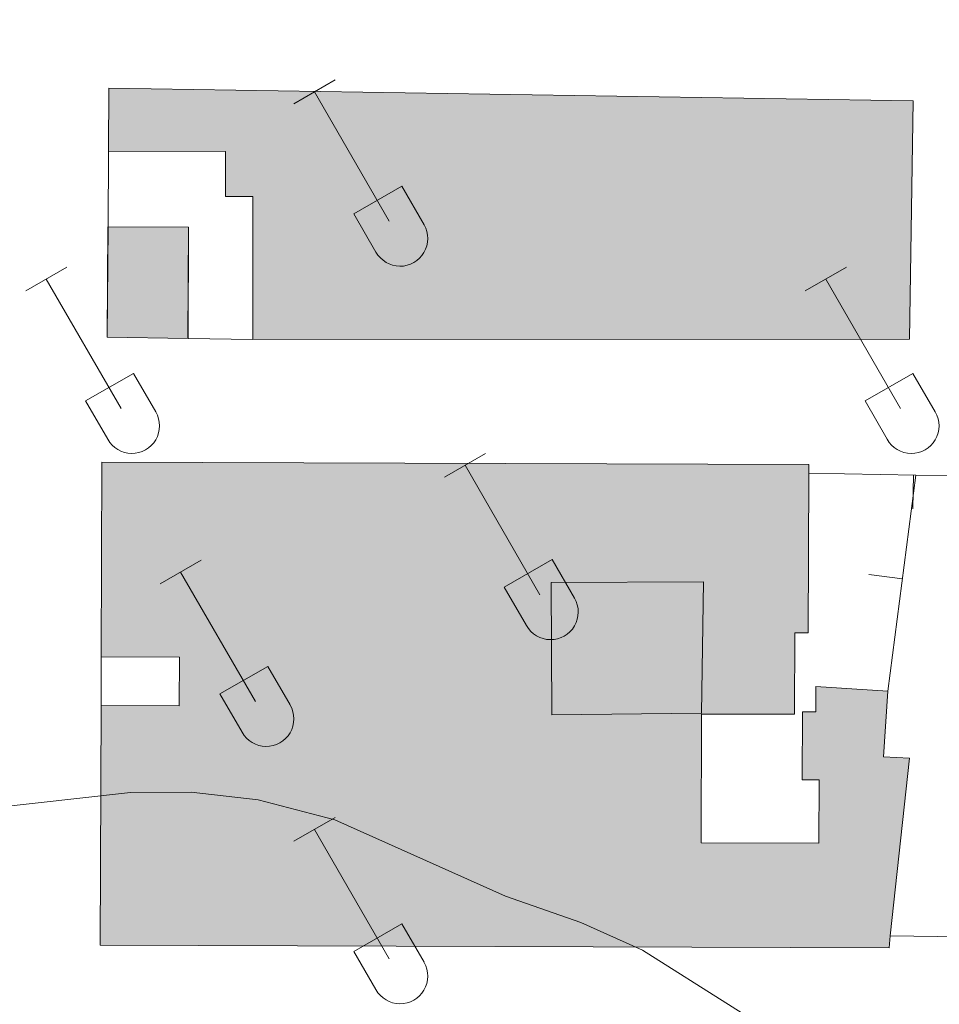
# Model space of a CAD drawing. Units: metres. Extents: x 611430 to 615932, y 645847 to 648889.
# Drawn here: x 612628 to 612696, y 648241 to 648314 of the extents above; entities that cross this region are included whole.
import ezdxf

# ---------------------------------------------------------------- set-up
doc = ezdxf.new("R2010")
doc.units = ezdxf.units.M
doc.header["$MEASUREMENT"] = 0
for name, color, linetype, lineweight in [('Carátula', 7, 'Continuous', 5), ('Edificios construcciones cerramientos', 7, 'Continuous', 5), ('Elementos auxiliares', 7, 'Continuous', 5), ('Entidades rústicas y varios', 7, 'Continuous', 5), ('Relieve y altimetría', 7, 'Continuous', 5), ('Rellenos', 7, 'Continuous', 5), ('Viales y ferrocarril', 7, 'Continuous', 5)]:
    doc.layers.add(name, color=color, linetype=linetype, lineweight=lineweight)

msp = doc.modelspace()

# ---------------------------------------------------------------- hatches: boundary and pattern name
at = {"layer": 'Rellenos', "linetype": 'Continuous', "lineweight": 15}
for color, points in [(31, [(612644.886, 648290.535), (612644.901, 648301.092), (612642.867, 648301.094), (612642.87, 648304.435), (612634.22, 648304.441), (612634.251, 648309.119), (612693.704, 648308.173), (612693.423, 648290.55)]), (31, [(612640.098, 648290.605), (612634.132, 648290.693), (612634.184, 648298.855), (612640.143, 648298.823)]), (31, [(612691.918, 648245.544), (612633.613, 648245.745), (612633.674, 648263.46), (612639.455, 648263.44), (612639.467, 648267.034), (612633.682, 648267.053), (612633.729, 648281.452), (612685.987, 648281.281), (612685.984, 648280.641), (612685.946, 648268.832), (612684.945, 648268.835), (612684.926, 648262.806), (612678.069, 648262.825), (612678.039, 648253.297), (612686.737, 648253.269), (612686.752, 648257.95), (612685.51, 648257.952), (612685.522, 648262.991), (612686.511, 648262.987), (612686.516, 648264.873), (612691.831, 648264.524), (612691.513, 648259.671), (612693.429, 648259.575), (612692.014, 648246.436)]), (254, [(612666.99, 648262.776), (612666.946, 648272.543), (612678.199, 648272.594), (612678.045, 648262.901)])]:
    msp.add_hatch(color=color, dxfattribs=at).paths.add_polyline_path(points)

# ---------------------------------------------------------------- linework, layer by layer
at = {"layer": 'Carátula', "color": 7, "linetype": 'Continuous', "lineweight": 0}
msp.add_3dface([(611477.819, 645847.431), (615932.239, 645918.946), (615884.562, 648888.574), (611430.142, 648817.06)], dxfattribs=at)
at = {"layer": 'Edificios construcciones cerramientos', "color": 1, "linetype": 'Continuous', "lineweight": 13}
for p, q in [((612634.184, 648298.855, 372.491), (612634.22, 648304.441, 372.491)), ((612644.886, 648290.535, 373.666), (612640.098, 648290.605, 373.635)), ((612685.984, 648280.641, 371.66), (612693.897, 648280.502, 371.412)), ((612693.897, 648280.502, 371.412), (612691.831, 648264.524, 371.69)), ((612693.685, 648278.005, 371.417), (612693.729, 648280.505, 371.417)), ((612690.424, 648273.138, 371.546), (612692.903, 648272.817, 371.546)), ((612633.674, 648263.46, 373.977), (612633.682, 648267.053, 374.007)), ((612697.256, 648246.357, 371.729), (612692.014, 648246.436, 371.759))]:
    msp.add_line(p, q, dxfattribs=at)
at = {"layer": 'Edificios construcciones cerramientos', "color": 51, "linetype": 'Continuous', "lineweight": 13, "extrusion": (0.005083, -0.007628, 0.999958), "elevation": -1455.283, "flags": 128}
msp.add_lwpolyline([(612630.272, 648298.366), (612624.306, 648298.454), (612624.357, 648306.617)], dxfattribs=at)
at = {"layer": 'Edificios construcciones cerramientos', "color": 51, "linetype": 'Continuous', "lineweight": 13, "extrusion": (0.005161, -0.007572, 0.999958), "elevation": -1371.293, "flags": 128}
msp.add_lwpolyline([(612624.083, 648307.059), (612630.042, 648307.027), (612629.998, 648298.808)], dxfattribs=at)
at = {"layer": 'Edificios construcciones cerramientos', "color": 51, "linetype": 'Continuous', "lineweight": 13}
for points in [[(612634.22, 648304.441, 372.682), (612634.251, 648309.119, 372.528), (612693.704, 648308.173, 372.249), (612693.423, 648290.55, 372.218), (612644.886, 648290.535, 375.403)], [(612644.886, 648290.535, 375.403), (612644.901, 648301.092, 372.837), (612642.867, 648301.094, 372.126), (612642.87, 648304.435, 372.589), (612634.22, 648304.441, 372.682)], [(612633.682, 648267.053, 374.103), (612633.729, 648281.452, 375.68), (612685.987, 648281.281, 379.946), (612685.984, 648280.641, 379.973)], [(612685.984, 648280.641, 379.973), (612685.946, 648268.832, 380.317), (612684.945, 648268.835, 376.144), (612684.926, 648262.806, 374.938), (612678.069, 648262.825, 375.278), (612678.039, 648253.297, 376.02), (612686.737, 648253.269, 373.3), (612686.752, 648257.95, 372.867), (612685.51, 648257.952, 372.929), (612685.522, 648262.991, 373.238), (612686.511, 648262.987, 373.176), (612686.516, 648264.873, 372.619), (612691.831, 648264.524, 372.248)], [(612633.674, 648263.46, 374.753), (612639.455, 648263.44, 374.258), (612639.467, 648267.034, 374.258), (612633.682, 648267.053, 374.103)], [(612691.831, 648264.524, 372.248), (612691.513, 648259.671, 372.928), (612693.429, 648259.575, 372.65), (612692.014, 648246.436, 373.664)], [(612692.014, 648246.436, 373.664), (612691.918, 648245.544, 373.733), (612633.613, 648245.745, 376.824), (612633.674, 648263.46, 374.753)]]:
    msp.add_polyline3d(points, dxfattribs=at)
at = {"layer": 'Edificios construcciones cerramientos', "color": 1, "linetype": 'Continuous', "lineweight": 13}
for points in [[(612644.886, 648290.535, 375.403), (612693.423, 648290.55, 372.218), (612693.704, 648308.173, 372.249), (612634.251, 648309.119, 372.528), (612634.22, 648304.441, 372.682), (612642.87, 648304.435, 372.589), (612642.867, 648301.094, 372.126), (612644.901, 648301.092, 372.837)], [(612691.831, 648264.524, 372.248), (612686.516, 648264.873, 372.619), (612686.511, 648262.987, 373.176), (612685.522, 648262.991, 373.238), (612685.51, 648257.952, 372.929), (612686.752, 648257.95, 372.867), (612686.737, 648253.269, 373.3), (612678.039, 648253.297, 376.02), (612678.069, 648262.825, 375.278), (612684.926, 648262.806, 374.938), (612684.945, 648268.835, 376.144), (612685.946, 648268.832, 380.317), (612685.984, 648280.641, 379.973), (612685.987, 648281.281, 379.946), (612633.729, 648281.452, 375.68), (612633.682, 648267.053, 374.103), (612639.467, 648267.034, 374.258), (612639.455, 648263.44, 374.258), (612633.674, 648263.46, 374.753), (612633.613, 648245.745, 376.824), (612691.918, 648245.544, 373.733), (612692.014, 648246.436, 373.664), (612693.429, 648259.575, 372.65), (612691.513, 648259.671, 372.928)]]:
    msp.add_polyline3d(points, close=True, dxfattribs=at)
msp.add_polyline3d([(612678.045, 648262.901, 377.93), (612678.199, 648272.594, 376.146), (612666.946, 648272.543, 376.61), (612666.99, 648262.776, 375.278), (612678.045, 648262.901, 375.278)], dxfattribs=at)
for points in [[(612640.098, 648290.605, 375.773), (612640.143, 648298.823, 375.835), (612634.184, 648298.855, 375.866), (612634.132, 648290.693, 375.804)], [(612678.045, 648262.901, 377.93), (612678.199, 648272.594, 376.146), (612666.946, 648272.543, 376.61), (612666.99, 648262.776, 375.278)]]:
    msp.add_3dface(points, dxfattribs=at)
at = {"layer": 'Elementos auxiliares', "color": 250, "linetype": 'Continuous', "lineweight": 0}
msp.add_3dface([(612329.67, 646255.2), (612293.07, 648568.31), (615745.09, 648623.75), (615782.84, 646310.64)], dxfattribs=at)
at = {"layer": 'Entidades rústicas y varios', "color": 32, "linetype": 'Continuous', "lineweight": 0}
for p, q in [((612647.925, 648307.962), (612650.97, 648309.717)), ((612649.45, 648308.837), (612654.975, 648299.267)), ((612652.355, 648299.822), (612655.895, 648301.862)), ((612655.895, 648301.862), (612657.545, 648299.012)), ((612652.355, 648299.822), (612653.99, 648296.992)), ((612628.102, 648294.117), (612631.142, 648295.872)), ((612685.725, 648294.117), (612688.765, 648295.872)), ((612629.622, 648294.992), (612635.147, 648285.422)), ((612687.245, 648294.992), (612692.77, 648285.422)), ((612632.532, 648285.977), (612636.067, 648288.017)), ((612636.067, 648288.017), (612637.717, 648285.167)), ((612690.155, 648285.977), (612693.69, 648288.017)), ((612693.69, 648288.017), (612695.34, 648285.167)), ((612632.532, 648285.977), (612634.162, 648283.147)), ((612690.155, 648285.977), (612691.785, 648283.147)), ((612659.05, 648280.345), (612662.095, 648282.1)), ((612660.575, 648281.22), (612666.1, 648271.65)), ((612638.032, 648272.445), (612641.072, 648274.205)), ((612663.48, 648272.205), (612667.02, 648274.245)), ((612667.02, 648274.245), (612668.67, 648271.395)), ((612639.552, 648273.325), (612645.077, 648263.75)), ((612663.48, 648272.205), (612665.115, 648269.375)), ((612642.462, 648264.31), (612646.002, 648266.35)), ((612646.002, 648266.35), (612647.647, 648263.495)), ((612642.462, 648264.31), (612644.092, 648261.48)), ((612647.925, 648253.415), (612650.97, 648255.17)), ((612649.45, 648254.29), (612654.975, 648244.72)), ((612652.355, 648245.275), (612655.895, 648247.315)), ((612655.895, 648247.315), (612657.545, 648244.465)), ((612652.355, 648245.275), (612653.99, 648242.445))]:
    msp.add_line(p, q, dxfattribs=at)
for centre in [(612655.777, 648297.986), (612635.95, 648284.142), (612693.573, 648284.142), (612666.902, 648270.37), (612645.881, 648262.473), (612655.777, 648243.439)]:
    msp.add_arc(centre, 2.043, 209.16849, 29.99934, dxfattribs=at)
at = {"layer": 'Relieve y altimetría', "color": 30, "linetype": 'Continuous', "lineweight": 0, "elevation": 370, "flags": 128}
msp.add_lwpolyline([(612625.025, 648255.805), (612635.847, 648257.021), (612640.33, 648257.051), (612645.293, 648256.472), (612650.958, 648254.997), (612663.579, 648249.356), (612669.14, 648247.414), (612673.707, 648245.376), (612686.948, 648236.979)], dxfattribs=at)
at = {"layer": 'Rellenos', "color": 1, "linetype": 'Continuous', "lineweight": 15, "flags": 128}
for points in [[(612644.886, 648290.535), (612693.423, 648290.55), (612693.704, 648308.173), (612634.251, 648309.119), (612634.22, 648304.441), (612642.87, 648304.435), (612642.867, 648301.094), (612644.901, 648301.092)], [(612640.098, 648290.605), (612640.143, 648298.823), (612634.184, 648298.855), (612634.132, 648290.693)], [(612691.831, 648264.524), (612686.516, 648264.873), (612686.511, 648262.987), (612685.522, 648262.991), (612685.51, 648257.952), (612686.752, 648257.95), (612686.737, 648253.269), (612678.039, 648253.297), (612678.069, 648262.825), (612684.926, 648262.806), (612684.945, 648268.835), (612685.946, 648268.832), (612685.984, 648280.641), (612685.987, 648281.281), (612633.729, 648281.452), (612633.682, 648267.053), (612639.467, 648267.034), (612639.455, 648263.44), (612633.674, 648263.46), (612633.613, 648245.745), (612691.918, 648245.544), (612692.014, 648246.436), (612693.429, 648259.575), (612691.513, 648259.671)], [(612678.045, 648262.901), (612678.199, 648272.594), (612666.946, 648272.543), (612666.99, 648262.776)]]:
    msp.add_lwpolyline(points, close=True, dxfattribs=at)
at = {"layer": 'Viales y ferrocarril', "color": 250, "linetype": 'Continuous', "lineweight": 13, "extrusion": (0.043605, -0.000280599, 0.999049), "elevation": 26903.64, "flags": 128}
msp.add_lwpolyline([(652209.688, -607914.694), (652209.692, -607923.913), (652211.246, -607923.913)], dxfattribs=at)

doc.saveas('drawing.dxf')
